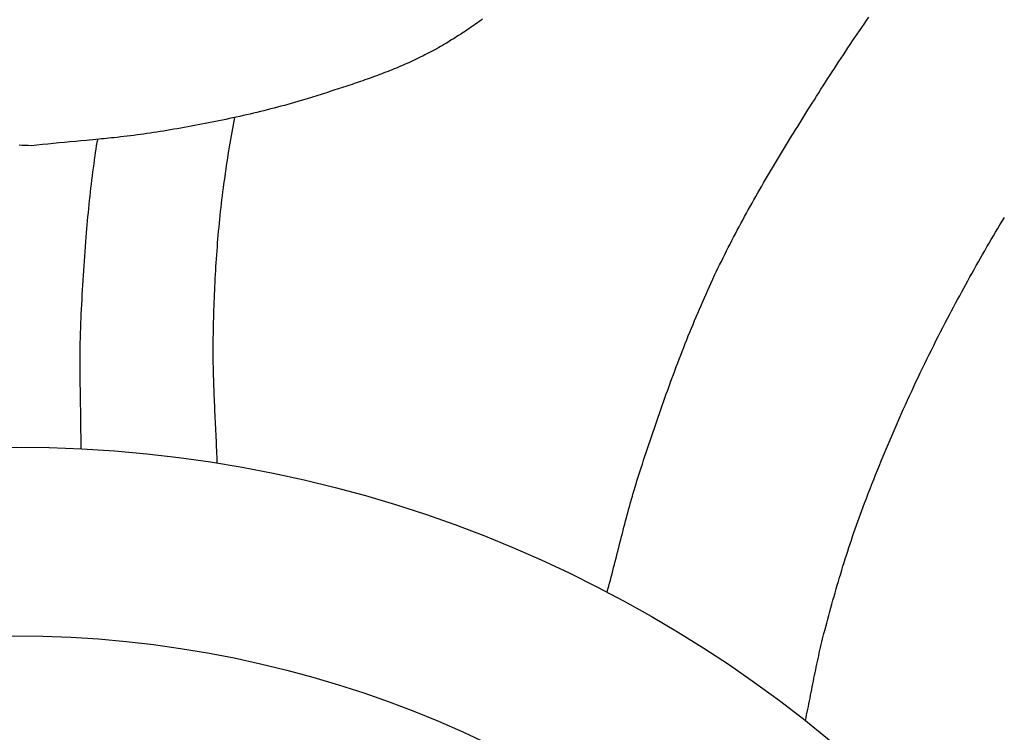
# Model space of a CAD drawing. Units: millimetres. Extents: x -61 to 306, y -152 to 152.
# Drawn here: x 154 to 200, y 47 to 80 of the extents above; entities that cross this region are included whole.
import ezdxf

# ---------------------------------------------------------------- set-up
doc = ezdxf.new("R2010")
doc.units = ezdxf.units.MM
doc.layers.add('Vector Layer 1', color=7, linetype='Continuous', lineweight=30)

msp = doc.modelspace()

# ---------------------------------------------------------------- linework, layer by layer
at = {"layer": 'Vector Layer 1', "color": 18, "lineweight": 30, "true_color": 0x000000}
msp.add_lwpolyline([(175.941, 80.067), (175.863, 80.009), (175.785, 79.952), (175.706, 79.895), (175.627, 79.839), (175.548, 79.783), (175.469, 79.727), (175.389, 79.672), (175.309, 79.617), (175.229, 79.563), (175.148, 79.509), (175.068, 79.455), (174.987, 79.402), (174.906, 79.349), (174.825, 79.297), (174.743, 79.244), (174.662, 79.193), (174.58, 79.141), (174.498, 79.091), (174.416, 79.04), (174.334, 78.99), (174.252, 78.94), (174.252, 78.94), (174.162, 78.886), (174.071, 78.833), (173.98, 78.78), (173.889, 78.728), (173.797, 78.677), (173.705, 78.627), (173.613, 78.577), (173.52, 78.527), (173.428, 78.478), (173.334, 78.43), (173.241, 78.383), (173.147, 78.335), (173.053, 78.289), (172.958, 78.243), (172.864, 78.198), (172.768, 78.153), (172.673, 78.108), (172.578, 78.065), (172.482, 78.021), (172.386, 77.978), (172.29, 77.936), (172.193, 77.894), (172.096, 77.853), (171.999, 77.812), (171.902, 77.771), (171.805, 77.731), (171.707, 77.691), (171.609, 77.652), (171.511, 77.613), (171.413, 77.575), (171.315, 77.537), (171.216, 77.499), (171.118, 77.461), (171.019, 77.424), (170.92, 77.388), (170.821, 77.351), (170.722, 77.315), (170.622, 77.279), (170.523, 77.244), (170.423, 77.209), (170.324, 77.174), (170.224, 77.139), (170.124, 77.105), (170.024, 77.07), (169.924, 77.037), (169.824, 77.003), (169.723, 76.969), (169.623, 76.936), (169.523, 76.903), (169.422, 76.87), (169.322, 76.837), (169.221, 76.805), (169.121, 76.772), (169.02, 76.74), (168.92, 76.708), (168.819, 76.676), (168.719, 76.644), (168.618, 76.612), (168.518, 76.581), (168.417, 76.549), (168.317, 76.517), (168.216, 76.486), (168.116, 76.454), (168.016, 76.423), (167.915, 76.392), (167.915, 76.392), (167.757, 76.342), (167.598, 76.294), (167.439, 76.246), (167.28, 76.199), (167.121, 76.153), (166.961, 76.108), (166.801, 76.063), (166.641, 76.018), (166.481, 75.975), (166.321, 75.932), (166.16, 75.89), (166, 75.848), (165.839, 75.807), (165.678, 75.767), (165.517, 75.727), (165.355, 75.688), (165.194, 75.649), (165.032, 75.611), (164.87, 75.573), (164.708, 75.536), (164.546, 75.5), (164.384, 75.464), (164.222, 75.428), (164.059, 75.393), (163.897, 75.359), (163.734, 75.325), (163.572, 75.291), (163.409, 75.258), (163.246, 75.226), (163.083, 75.193), (162.92, 75.161), (162.757, 75.13), (162.594, 75.099), (162.43, 75.068), (162.267, 75.038), (162.104, 75.008), (161.94, 74.978), (161.777, 74.949), (161.613, 74.92), (161.45, 74.892), (161.286, 74.863), (161.122, 74.835), (160.959, 74.807), (160.959, 74.807), (160.805, 74.783), (160.651, 74.759), (160.497, 74.735), (160.343, 74.712), (160.188, 74.689), (160.034, 74.667), (159.88, 74.646), (159.725, 74.625), (159.571, 74.605), (159.416, 74.586), (159.261, 74.567), (159.106, 74.549), (158.952, 74.531), (158.797, 74.514), (158.641, 74.498), (158.641, 74.498), (158.524, 74.486), (158.407, 74.474), (158.29, 74.462), (158.173, 74.45), (158.056, 74.438), (157.939, 74.427), (157.939, 74.427), (157.791, 74.412), (157.643, 74.398), (157.496, 74.384), (157.348, 74.37), (157.348, 74.37), (157.089, 74.347), (156.83, 74.323), (156.571, 74.299), (156.312, 74.275), (156.053, 74.25), (155.795, 74.225), (155.536, 74.199), (155.277, 74.173), (155.019, 74.146), (154.76, 74.119), (154.76, 74.119), (154.616, 74.126), (154.472, 74.133), (154.329, 74.139), (154.185, 74.145)], dxfattribs=at)
at = {"layer": 'Vector Layer 1', "color": 18, "lineweight": 30, "true_color": 0x000000, "extrusion": (0, 0, -1)}
for points in [[(-181.8, 53.147), (-181.839, 53.291), (-181.878, 53.435), (-181.916, 53.58), (-181.954, 53.724), (-181.992, 53.869), (-182.029, 54.014), (-182.067, 54.16), (-182.104, 54.305), (-182.142, 54.451), (-182.179, 54.597), (-182.216, 54.743), (-182.253, 54.889), (-182.29, 55.035), (-182.328, 55.182), (-182.365, 55.328), (-182.402, 55.474), (-182.439, 55.621), (-182.477, 55.767), (-182.514, 55.913), (-182.552, 56.06), (-182.59, 56.206), (-182.628, 56.352), (-182.667, 56.498), (-182.706, 56.644), (-182.745, 56.79), (-182.784, 56.936), (-182.824, 57.081), (-182.864, 57.226), (-182.904, 57.371), (-182.945, 57.516), (-182.986, 57.661), (-183.028, 57.805), (-183.07, 57.949), (-183.113, 58.093), (-183.156, 58.236), (-183.2, 58.379), (-183.244, 58.521), (-183.29, 58.664), (-183.335, 58.805), (-183.335, 58.805), (-183.395, 58.988), (-183.454, 59.17), (-183.514, 59.353), (-183.574, 59.535), (-183.635, 59.718), (-183.695, 59.901), (-183.756, 60.084), (-183.817, 60.267), (-183.879, 60.45), (-183.941, 60.633), (-184.003, 60.816), (-184.065, 60.999), (-184.128, 61.182), (-184.191, 61.365), (-184.255, 61.548), (-184.318, 61.73), (-184.383, 61.913), (-184.447, 62.096), (-184.512, 62.279), (-184.578, 62.462), (-184.643, 62.644), (-184.71, 62.827), (-184.776, 63.009), (-184.843, 63.192), (-184.911, 63.374), (-184.979, 63.556), (-185.047, 63.738), (-185.116, 63.92), (-185.185, 64.101), (-185.255, 64.283), (-185.325, 64.464), (-185.396, 64.645), (-185.467, 64.826), (-185.539, 65.006), (-185.611, 65.187), (-185.684, 65.367), (-185.758, 65.547), (-185.832, 65.727), (-185.906, 65.906), (-185.981, 66.085), (-186.057, 66.264), (-186.133, 66.442), (-186.21, 66.621), (-186.288, 66.799), (-186.366, 66.976), (-186.445, 67.154), (-186.524, 67.331), (-186.604, 67.507), (-186.685, 67.683), (-186.766, 67.859), (-186.848, 68.035), (-186.848, 68.035), (-186.926, 68.199), (-187.004, 68.363), (-187.083, 68.527), (-187.163, 68.691), (-187.243, 68.854), (-187.324, 69.017), (-187.406, 69.18), (-187.488, 69.342), (-187.571, 69.504), (-187.654, 69.666), (-187.738, 69.827), (-187.822, 69.988), (-187.908, 70.149), (-187.993, 70.31), (-188.079, 70.47), (-188.166, 70.63), (-188.253, 70.79), (-188.341, 70.95), (-188.429, 71.109), (-188.517, 71.268), (-188.606, 71.427), (-188.695, 71.586), (-188.785, 71.744), (-188.876, 71.903), (-188.966, 72.061), (-189.057, 72.218), (-189.149, 72.376), (-189.24, 72.533), (-189.332, 72.69), (-189.425, 72.847), (-189.518, 73.004), (-189.611, 73.161), (-189.704, 73.317), (-189.798, 73.474), (-189.892, 73.63), (-189.986, 73.786), (-190.08, 73.942), (-190.175, 74.097), (-190.27, 74.253), (-190.365, 74.408), (-190.46, 74.563), (-190.556, 74.718), (-190.651, 74.873), (-190.747, 75.028), (-190.843, 75.183), (-190.939, 75.338), (-191.035, 75.492), (-191.132, 75.647), (-191.228, 75.801), (-191.325, 75.955), (-191.325, 75.955), (-191.427, 76.119), (-191.53, 76.283), (-191.634, 76.446), (-191.737, 76.61), (-191.841, 76.773), (-191.945, 76.936), (-192.049, 77.099), (-192.153, 77.262), (-192.258, 77.425), (-192.363, 77.587), (-192.469, 77.749), (-192.574, 77.911), (-192.68, 78.073), (-192.787, 78.235), (-192.894, 78.396), (-193.001, 78.558), (-193.108, 78.718), (-193.216, 78.879), (-193.324, 79.04), (-193.433, 79.2), (-193.542, 79.36), (-193.651, 79.519), (-193.761, 79.678), (-193.871, 79.837), (-193.982, 79.996), (-194.093, 80.154)], [(-163.49, 59.214), (-163.485, 59.365), (-163.48, 59.516), (-163.474, 59.667), (-163.468, 59.818), (-163.462, 59.969), (-163.455, 60.119), (-163.449, 60.27), (-163.442, 60.421), (-163.435, 60.572), (-163.428, 60.723), (-163.421, 60.874), (-163.414, 61.025), (-163.406, 61.176), (-163.399, 61.326), (-163.392, 61.477), (-163.385, 61.628), (-163.378, 61.779), (-163.371, 61.93), (-163.364, 62.081), (-163.357, 62.232), (-163.351, 62.382), (-163.345, 62.533), (-163.339, 62.684), (-163.333, 62.835), (-163.328, 62.986), (-163.323, 63.137), (-163.319, 63.288), (-163.315, 63.439), (-163.311, 63.59), (-163.308, 63.74), (-163.305, 63.891), (-163.303, 64.042), (-163.301, 64.193), (-163.3, 64.344), (-163.3, 64.495), (-163.3, 64.646), (-163.301, 64.797), (-163.302, 64.948), (-163.305, 65.099), (-163.305, 65.099), (-163.308, 65.284), (-163.312, 65.47), (-163.317, 65.656), (-163.321, 65.841), (-163.326, 66.027), (-163.332, 66.213), (-163.337, 66.399), (-163.344, 66.584), (-163.35, 66.77), (-163.357, 66.956), (-163.365, 67.142), (-163.373, 67.327), (-163.382, 67.513), (-163.391, 67.699), (-163.4, 67.884), (-163.41, 68.07), (-163.421, 68.255), (-163.432, 68.441), (-163.443, 68.626), (-163.455, 68.812), (-163.468, 68.997), (-163.481, 69.183), (-163.495, 69.368), (-163.51, 69.553), (-163.525, 69.738), (-163.541, 69.923), (-163.557, 70.108), (-163.574, 70.293), (-163.592, 70.478), (-163.61, 70.663), (-163.629, 70.848), (-163.649, 71.033), (-163.67, 71.217), (-163.691, 71.402), (-163.713, 71.586), (-163.735, 71.77), (-163.759, 71.955), (-163.783, 72.139), (-163.783, 72.139), (-163.807, 72.314), (-163.831, 72.489), (-163.856, 72.664), (-163.881, 72.839), (-163.906, 73.014), (-163.932, 73.189), (-163.958, 73.364), (-163.984, 73.538), (-164.011, 73.713), (-164.039, 73.888), (-164.067, 74.062), (-164.095, 74.237), (-164.125, 74.411), (-164.154, 74.585), (-164.185, 74.759), (-164.216, 74.933), (-164.216, 74.933), (-164.247, 75.105), (-164.279, 75.277), (-164.311, 75.448)], [(-157.096, 59.885), (-157.096, 60.041), (-157.095, 60.198), (-157.094, 60.354), (-157.093, 60.511), (-157.092, 60.668), (-157.09, 60.824), (-157.088, 60.981), (-157.086, 61.138), (-157.084, 61.294), (-157.082, 61.451), (-157.079, 61.607), (-157.077, 61.764), (-157.075, 61.921), (-157.072, 62.077), (-157.07, 62.234), (-157.067, 62.391), (-157.065, 62.547), (-157.063, 62.704), (-157.061, 62.861), (-157.059, 63.017), (-157.057, 63.174), (-157.056, 63.33), (-157.055, 63.487), (-157.054, 63.644), (-157.053, 63.8), (-157.053, 63.957), (-157.053, 64.113), (-157.054, 64.27), (-157.055, 64.427), (-157.056, 64.583), (-157.058, 64.74), (-157.061, 64.896), (-157.064, 65.053), (-157.068, 65.209), (-157.072, 65.366), (-157.077, 65.522), (-157.083, 65.679), (-157.089, 65.835), (-157.096, 65.991), (-157.096, 65.991), (-157.107, 66.217), (-157.118, 66.443), (-157.13, 66.67), (-157.142, 66.896), (-157.154, 67.122), (-157.166, 67.348), (-157.179, 67.573), (-157.193, 67.799), (-157.206, 68.025), (-157.22, 68.251), (-157.235, 68.477), (-157.25, 68.703), (-157.266, 68.929), (-157.282, 69.154), (-157.299, 69.38), (-157.316, 69.606), (-157.334, 69.831), (-157.334, 69.831), (-157.35, 70.023), (-157.367, 70.215), (-157.384, 70.406), (-157.401, 70.598), (-157.419, 70.789), (-157.437, 70.981), (-157.456, 71.172), (-157.476, 71.363), (-157.496, 71.555), (-157.516, 71.746), (-157.538, 71.937), (-157.56, 72.128), (-157.582, 72.319), (-157.605, 72.51), (-157.629, 72.701), (-157.653, 72.891), (-157.678, 73.082), (-157.704, 73.273), (-157.731, 73.463), (-157.758, 73.654), (-157.758, 73.654), (-157.78, 73.807), (-157.804, 73.961), (-157.827, 74.114), (-157.852, 74.268), (-157.877, 74.421)], [(-191.111, 47.122), (-191.139, 47.254), (-191.167, 47.386), (-191.194, 47.518), (-191.222, 47.651), (-191.249, 47.783), (-191.275, 47.916), (-191.302, 48.048), (-191.328, 48.18), (-191.355, 48.313), (-191.381, 48.445), (-191.407, 48.578), (-191.434, 48.71), (-191.46, 48.843), (-191.486, 48.975), (-191.513, 49.108), (-191.54, 49.24), (-191.567, 49.373), (-191.594, 49.505), (-191.621, 49.637), (-191.649, 49.77), (-191.677, 49.902), (-191.705, 50.034), (-191.734, 50.166), (-191.763, 50.297), (-191.793, 50.429), (-191.823, 50.561), (-191.854, 50.692), (-191.885, 50.823), (-191.917, 50.955), (-191.949, 51.086), (-191.983, 51.217), (-192.016, 51.347), (-192.016, 51.347), (-192.064, 51.526), (-192.111, 51.704), (-192.159, 51.882), (-192.207, 52.061), (-192.256, 52.239), (-192.305, 52.417), (-192.354, 52.595), (-192.404, 52.773), (-192.454, 52.95), (-192.505, 53.128), (-192.556, 53.306), (-192.608, 53.483), (-192.66, 53.66), (-192.713, 53.837), (-192.766, 54.014), (-192.82, 54.191), (-192.874, 54.367), (-192.929, 54.544), (-192.984, 54.72), (-193.04, 54.896), (-193.097, 55.072), (-193.154, 55.247), (-193.212, 55.423), (-193.27, 55.598), (-193.329, 55.773), (-193.388, 55.948), (-193.449, 56.122), (-193.51, 56.297), (-193.571, 56.471), (-193.633, 56.644), (-193.696, 56.818), (-193.76, 56.991), (-193.824, 57.164), (-193.89, 57.337), (-193.89, 57.337), (-193.974, 57.559), (-194.06, 57.781), (-194.146, 58.002), (-194.232, 58.224), (-194.319, 58.445), (-194.407, 58.666), (-194.496, 58.887), (-194.585, 59.107), (-194.675, 59.327), (-194.765, 59.547), (-194.857, 59.767), (-194.948, 59.986), (-195.041, 60.205), (-195.134, 60.424), (-195.228, 60.643), (-195.322, 60.861), (-195.417, 61.079), (-195.513, 61.297), (-195.609, 61.514), (-195.706, 61.731), (-195.804, 61.948), (-195.903, 62.165), (-196.002, 62.381), (-196.101, 62.597), (-196.202, 62.813), (-196.303, 63.028), (-196.404, 63.243), (-196.507, 63.458), (-196.61, 63.672), (-196.713, 63.886), (-196.818, 64.1), (-196.923, 64.313), (-197.028, 64.526), (-197.134, 64.739), (-197.241, 64.951), (-197.349, 65.163), (-197.457, 65.375), (-197.566, 65.586), (-197.676, 65.797), (-197.786, 66.007), (-197.786, 66.007), (-197.88, 66.186), (-197.974, 66.364), (-198.069, 66.542), (-198.164, 66.72), (-198.259, 66.897), (-198.355, 67.075), (-198.451, 67.252), (-198.547, 67.429), (-198.644, 67.606), (-198.741, 67.783), (-198.838, 67.96), (-198.936, 68.136), (-199.034, 68.313), (-199.133, 68.489), (-199.232, 68.664), (-199.331, 68.84), (-199.431, 69.015), (-199.531, 69.191), (-199.632, 69.365), (-199.733, 69.54), (-199.834, 69.715), (-199.936, 69.889), (-200.039, 70.063), (-200.142, 70.236), (-200.245, 70.41), (-200.349, 70.583), (-200.453, 70.755)]]:
    msp.add_lwpolyline(points, dxfattribs=at)
at = {"layer": 'Vector Layer 1', "color": 18, "lineweight": 30, "true_color": 0x000000}
for centre, radius in [((153.988, 0), 151.695), ((153.988, 0), 145.442), ((153.988, 0), 142.795), ((153.988, 0), 128.452), ((153.988, 0), 125.38), ((154.053, 0.066), 59.896), ((153.988, 0), 51.103)]:
    msp.add_circle(centre, radius, dxfattribs=at)

doc.saveas('drawing.dxf')
